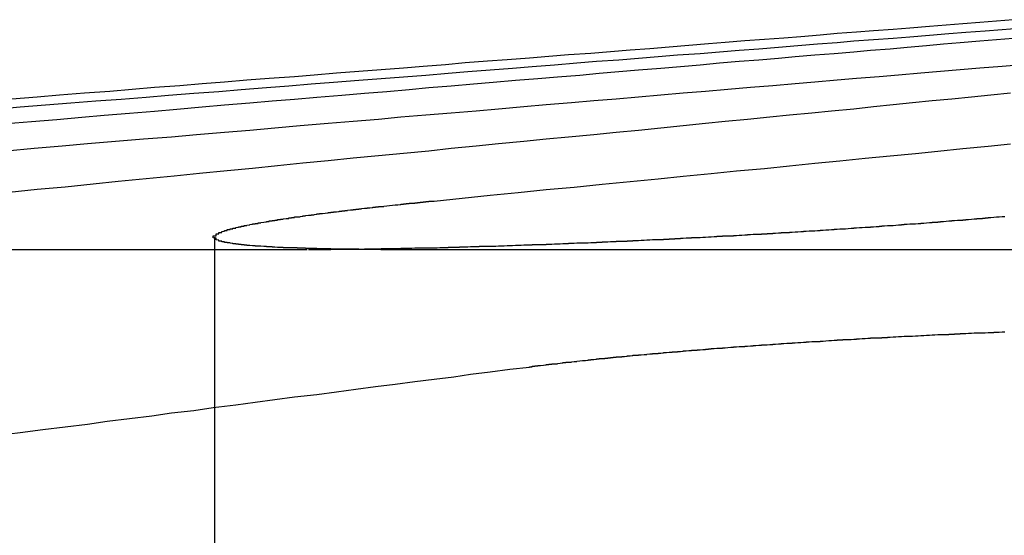
# Model space of a CAD drawing. Extents: x 1121 to 2370, y -770 to 280.
# Drawn here: x 1350 to 1354, y 185 to 187 of the extents above; entities that cross this region are included whole.
import ezdxf

# ---------------------------------------------------------------- set-up
doc = ezdxf.new("R2010")
doc.units = 0
doc.header["$LTSCALE"] = 20
doc.linetypes.add('VERDECKT', pattern=[0.375, 0.25, -0.125])
doc.layers.get('0').update_dxf_attribs({"linetype": 'CONTINUOUS'})
doc.layers.add('BEM', color=7, linetype='CONTINUOUS')

# ---------------------------------------------------------------- blocks, each defined once
blk = doc.blocks.new('A$C07781699')
at = {"color": 1, "linetype": 'VERDECKT', "extrusion": (0, 1, -2e-16)}
for p, q in [((1351.1337, 186.3381), (1351.1337, 179.1299)), ((1347.3203, 186.2942), (1351.465, 186.2942))]:
    blk.add_line(p, q, dxfattribs=at)
at = {"color": 3, "linetype": 'CONTINUOUS', "extrusion": (0, 1, -2e-16)}
blk.add_line((1351.7291, 186.2942), (1357.1307, 186.2942), dxfattribs=at)
at = {"color": 3}
for points in [[(1353.99, 187.116, 0), (1353.93, 187.111, 0), (1353.87, 187.106, 0), (1353.81, 187.101, 0), (1353.75, 187.096, 0), (1353.69, 187.091, 0), (1353.62, 187.086, 0), (1353.56, 187.081, 0), (1353.49, 187.076, 0), (1353.43, 187.071, 0), (1353.36, 187.066, 0), (1353.3, 187.061, 0), (1353.23, 187.055, 0), (1353.17, 187.05, 0), (1353.1, 187.045, 0), (1353.03, 187.04, 0), (1352.96, 187.034, 0), (1352.9, 187.029, 0), (1352.83, 187.023, 0), (1352.76, 187.018, 0), (1352.69, 187.012, 0), (1352.62, 187.007, 0), (1352.55, 187.001, 0), (1352.48, 186.995, 0), (1352.4, 186.99, 0), (1352.33, 186.984, 0), (1352.26, 186.978, 0), (1352.18, 186.972, 0), (1352.11, 186.967, 0), (1352.03, 186.961, 0), (1351.96, 186.955, 0), (1351.88, 186.949, 0), (1351.81, 186.943, 0), (1351.73, 186.936, 0), (1351.65, 186.93, 0), (1351.57, 186.924, 0), (1351.49, 186.918, 0), (1351.42, 186.912, 0), (1351.33, 186.905, 0), (1351.25, 186.899, 0), (1351.17, 186.892, 0), (1351.09, 186.886, 0), (1351.01, 186.879, 0), (1350.92, 186.873, 0), (1350.84, 186.866, 0), (1350.76, 186.859, 0), (1350.67, 186.853, 0), (1350.58, 186.846, 0), (1350.5, 186.839, 0), (1350.41, 186.832, 0)], [(1350.35, 186.796, 0), (1350.44, 186.804, 0), (1350.53, 186.811, 0), (1350.62, 186.818, 0), (1350.71, 186.825, 0), (1350.8, 186.832, 0), (1350.89, 186.839, 0), (1350.97, 186.846, 0), (1351.06, 186.853, 0), (1351.15, 186.859, 0), (1351.23, 186.866, 0), (1351.32, 186.873, 0), (1351.4, 186.879, 0), (1351.48, 186.886, 0), (1351.56, 186.892, 0), (1351.65, 186.899, 0), (1351.73, 186.905, 0), (1351.81, 186.912, 0), (1351.89, 186.918, 0), (1351.97, 186.924, 0), (1352.04, 186.93, 0), (1352.12, 186.936, 0), (1352.2, 186.943, 0), (1352.27, 186.949, 0), (1352.35, 186.955, 0), (1352.43, 186.961, 0), (1352.5, 186.967, 0), (1352.58, 186.972, 0), (1352.65, 186.978, 0), (1352.72, 186.984, 0), (1352.79, 186.99, 0), (1352.87, 186.995, 0), (1352.94, 187.001, 0), (1353.01, 187.007, 0), (1353.08, 187.012, 0), (1353.15, 187.018, 0), (1353.22, 187.023, 0), (1353.29, 187.029, 0), (1353.36, 187.034, 0), (1353.42, 187.04, 0), (1353.49, 187.045, 0), (1353.56, 187.05, 0), (1353.62, 187.055, 0), (1353.69, 187.061, 0), (1353.76, 187.066, 0), (1353.82, 187.071, 0), (1353.89, 187.076, 0), (1353.95, 187.081, 0), (1354.01, 187.086, 0)], [(1353.98, 186.853, 0), (1353.91, 186.846, 0), (1353.84, 186.839, 0), (1353.77, 186.832, 0), (1353.7, 186.825, 0), (1353.63, 186.818, 0), (1353.56, 186.811, 0), (1353.49, 186.804, 0), (1353.42, 186.796, 0), (1353.34, 186.789, 0), (1353.27, 186.782, 0), (1353.19, 186.774, 0), (1353.12, 186.767, 0), (1353.04, 186.759, 0), (1352.96, 186.752, 0), (1352.89, 186.744, 0), (1352.81, 186.736, 0), (1352.73, 186.728, 0), (1352.65, 186.72, 0), (1352.57, 186.712, 0), (1352.49, 186.704, 0), (1352.4, 186.696, 0), (1352.32, 186.688, 0), (1352.24, 186.68, 0), (1352.15, 186.672, 0), (1352.07, 186.663, 0), (1351.98, 186.655, 0), (1351.9, 186.646, 0), (1351.81, 186.637, 0), (1351.72, 186.629, 0), (1351.63, 186.62, 0), (1351.54, 186.611, 0), (1351.45, 186.602, 0), (1351.36, 186.593, 0), (1351.27, 186.584, 0), (1351.18, 186.575, 0), (1351.08, 186.565, 0), (1350.99, 186.556, 0), (1350.89, 186.547, 0), (1350.79, 186.537, 0), (1350.7, 186.527, 0), (1350.6, 186.517, 0), (1350.5, 186.508, 0), (1350.4, 186.498, 0)], [(1351.92, 186.467, 0), (1352.02, 186.477, 0), (1352.12, 186.488, 0), (1352.22, 186.498, 0), (1352.32, 186.508, 0), (1352.42, 186.517, 0), (1352.52, 186.527, 0), (1352.62, 186.537, 0), (1352.72, 186.547, 0), (1352.81, 186.556, 0), (1352.91, 186.565, 0), (1353, 186.575, 0), (1353.1, 186.584, 0), (1353.19, 186.593, 0), (1353.28, 186.602, 0), (1353.37, 186.611, 0), (1353.46, 186.62, 0), (1353.55, 186.629, 0), (1353.64, 186.637, 0), (1353.72, 186.646, 0), (1353.81, 186.655, 0), (1353.9, 186.663, 0), (1353.98, 186.672, 0)], [(1351.73, 186.294, 0), (1351.73, 186.294, 0), (1351.72, 186.294, 0), (1351.72, 186.294, 0), (1351.71, 186.294, 0), (1351.71, 186.294, 0), (1351.71, 186.294, 0), (1351.7, 186.294, 0), (1351.7, 186.294, 0), (1351.7, 186.294, 0), (1351.69, 186.294, 0), (1351.69, 186.294, 0), (1351.69, 186.294, 0), (1351.68, 186.294, 0), (1351.68, 186.294, 0), (1351.67, 186.294, 0), (1351.67, 186.294, 0), (1351.67, 186.294, 0), (1351.66, 186.294, 0), (1351.66, 186.294, 0), (1351.66, 186.294, 0), (1351.65, 186.294, 0), (1351.65, 186.294, 0), (1351.65, 186.295, 0), (1351.64, 186.295, 0), (1351.64, 186.295, 0), (1351.64, 186.295, 0), (1351.63, 186.295, 0), (1351.63, 186.295, 0), (1351.63, 186.295, 0), (1351.62, 186.295, 0), (1351.62, 186.295, 0), (1351.62, 186.295, 0), (1351.61, 186.295, 0), (1351.61, 186.295, 0), (1351.61, 186.295, 0), (1351.6, 186.295, 0), (1351.6, 186.295, 0), (1351.59, 186.295, 0), (1351.59, 186.295, 0), (1351.59, 186.295, 0), (1351.58, 186.295, 0), (1351.58, 186.295, 0), (1351.58, 186.295, 0), (1351.57, 186.295, 0), (1351.57, 186.295, 0), (1351.57, 186.295, 0), (1351.56, 186.295, 0), (1351.56, 186.295, 0), (1351.56, 186.295, 0), (1351.55, 186.295, 0), (1351.55, 186.296, 0), (1351.55, 186.296, 0), (1351.55, 186.296, 0), (1351.54, 186.296, 0), (1351.54, 186.296, 0), (1351.54, 186.296, 0), (1351.53, 186.296, 0), (1351.53, 186.296, 0), (1351.53, 186.296, 0), (1351.52, 186.296, 0), (1351.52, 186.296, 0), (1351.52, 186.296, 0), (1351.51, 186.296, 0), (1351.51, 186.296, 0), (1351.51, 186.296, 0), (1351.5, 186.296, 0), (1351.5, 186.297, 0), (1351.5, 186.297, 0), (1351.49, 186.297, 0), (1351.49, 186.297, 0), (1351.49, 186.297, 0), (1351.49, 186.297, 0), (1351.48, 186.297, 0), (1351.48, 186.297, 0), (1351.48, 186.297, 0), (1351.47, 186.297, 0), (1351.47, 186.297, 0), (1351.47, 186.297, 0), (1351.46, 186.297, 0), (1351.46, 186.297, 0), (1351.46, 186.298, 0), (1351.46, 186.298, 0), (1351.45, 186.298, 0), (1351.45, 186.298, 0), (1351.45, 186.298, 0), (1351.44, 186.298, 0), (1351.44, 186.298, 0), (1351.44, 186.298, 0), (1351.44, 186.298, 0), (1351.43, 186.298, 0), (1351.43, 186.298, 0), (1351.43, 186.299, 0), (1351.42, 186.299, 0), (1351.42, 186.299, 0), (1351.42, 186.299, 0), (1351.42, 186.299, 0), (1351.41, 186.299, 0), (1351.41, 186.299, 0), (1351.41, 186.299, 0), (1351.4, 186.299, 0), (1351.4, 186.299, 0), (1351.4, 186.3, 0), (1351.4, 186.3, 0), (1351.39, 186.3, 0), (1351.39, 186.3, 0), (1351.39, 186.3, 0), (1351.39, 186.3, 0), (1351.38, 186.3, 0), (1351.38, 186.3, 0), (1351.38, 186.3, 0), (1351.38, 186.301, 0), (1351.37, 186.301, 0), (1351.37, 186.301, 0), (1351.37, 186.301, 0), (1351.37, 186.301, 0), (1351.36, 186.301, 0), (1351.36, 186.301, 0), (1351.36, 186.301, 0), (1351.35, 186.302, 0), (1351.35, 186.302, 0), (1351.35, 186.302, 0), (1351.35, 186.302, 0), (1351.35, 186.302, 0), (1351.34, 186.302, 0), (1351.34, 186.302, 0), (1351.34, 186.302, 0), (1351.34, 186.303, 0), (1351.33, 186.303, 0), (1351.33, 186.303, 0), (1351.33, 186.303, 0), (1351.33, 186.303, 0), (1351.32, 186.303, 0), (1351.32, 186.303, 0), (1351.32, 186.304, 0), (1351.32, 186.304, 0), (1351.31, 186.304, 0), (1351.31, 186.304, 0), (1351.31, 186.304, 0), (1351.31, 186.304, 0), (1351.31, 186.304, 0), (1351.3, 186.305, 0), (1351.3, 186.305, 0), (1351.3, 186.305, 0), (1351.3, 186.305, 0), (1351.29, 186.305, 0), (1351.29, 186.305, 0), (1351.29, 186.305, 0), (1351.29, 186.306, 0), (1351.29, 186.306, 0), (1351.28, 186.306, 0), (1351.28, 186.306, 0), (1351.28, 186.306, 0), (1351.28, 186.306, 0), (1351.28, 186.307, 0), (1351.27, 186.307, 0), (1351.27, 186.307, 0), (1351.27, 186.307, 0), (1351.27, 186.307, 0), (1351.27, 186.307, 0), (1351.26, 186.308, 0), (1351.26, 186.308, 0), (1351.26, 186.308, 0), (1351.26, 186.308, 0), (1351.26, 186.308, 0), (1351.25, 186.308, 0), (1351.25, 186.309, 0), (1351.25, 186.309, 0), (1351.25, 186.309, 0), (1351.25, 186.309, 0), (1351.25, 186.309, 0), (1351.24, 186.309, 0), (1351.24, 186.31, 0), (1351.24, 186.31, 0), (1351.24, 186.31, 0), (1351.24, 186.31, 0), (1351.23, 186.31, 0), (1351.23, 186.31, 0), (1351.23, 186.311, 0), (1351.23, 186.311, 0), (1351.23, 186.311, 0), (1351.23, 186.311, 0), (1351.22, 186.311, 0), (1351.22, 186.312, 0), (1351.22, 186.312, 0), (1351.22, 186.312, 0), (1351.22, 186.312, 0), (1351.22, 186.312, 0), (1351.22, 186.313, 0), (1351.21, 186.313, 0), (1351.21, 186.313, 0), (1351.21, 186.313, 0), (1351.21, 186.313, 0), (1351.21, 186.314, 0), (1351.21, 186.314, 0), (1351.21, 186.314, 0), (1351.2, 186.314, 0), (1351.2, 186.314, 0), (1351.2, 186.315, 0), (1351.2, 186.315, 0), (1351.2, 186.315, 0), (1351.2, 186.315, 0), (1351.2, 186.315, 0), (1351.19, 186.316, 0), (1351.19, 186.316, 0), (1351.19, 186.316, 0), (1351.19, 186.316, 0), (1351.19, 186.316, 0), (1351.19, 186.317, 0), (1351.19, 186.317, 0), (1351.19, 186.317, 0), (1351.18, 186.317, 0), (1351.18, 186.317, 0), (1351.18, 186.318, 0), (1351.18, 186.318, 0), (1351.18, 186.318, 0), (1351.18, 186.318, 0), (1351.18, 186.319, 0), (1351.18, 186.319, 0), (1351.17, 186.319, 0), (1351.17, 186.319, 0), (1351.17, 186.319, 0), (1351.17, 186.32, 0), (1351.17, 186.32, 0), (1351.17, 186.32, 0), (1351.17, 186.32, 0), (1351.17, 186.321, 0), (1351.17, 186.321, 0), (1351.17, 186.321, 0), (1351.16, 186.321, 0), (1351.16, 186.321, 0), (1351.16, 186.322, 0), (1351.16, 186.322, 0), (1351.16, 186.322, 0), (1351.16, 186.322, 0), (1351.16, 186.323, 0), (1351.16, 186.323, 0), (1351.16, 186.323, 0), (1351.16, 186.323, 0), (1351.16, 186.324, 0), (1351.16, 186.324, 0), (1351.15, 186.324, 0), (1351.15, 186.324, 0), (1351.15, 186.325, 0), (1351.15, 186.325, 0), (1351.15, 186.325, 0), (1351.15, 186.325, 0), (1351.15, 186.326, 0), (1351.15, 186.326, 0), (1351.15, 186.326, 0), (1351.15, 186.326, 0), (1351.15, 186.327, 0), (1351.15, 186.327, 0), (1351.15, 186.327, 0), (1351.15, 186.327, 0), (1351.14, 186.328, 0), (1351.14, 186.328, 0), (1351.14, 186.328, 0), (1351.14, 186.328, 0), (1351.14, 186.329, 0), (1351.14, 186.329, 0), (1351.14, 186.329, 0), (1351.14, 186.329, 0), (1351.14, 186.33, 0), (1351.14, 186.33, 0), (1351.14, 186.33, 0), (1351.14, 186.33, 0), (1351.14, 186.331, 0), (1351.14, 186.331, 0), (1351.14, 186.331, 0), (1351.14, 186.331, 0), (1351.14, 186.332, 0), (1351.14, 186.332, 0), (1351.14, 186.332, 0), (1351.14, 186.332, 0), (1351.14, 186.333, 0), (1351.14, 186.333, 0), (1351.14, 186.333, 0), (1351.14, 186.333, 0), (1351.14, 186.334, 0), (1351.14, 186.334, 0), (1351.14, 186.334, 0), (1351.13, 186.335, 0), (1351.13, 186.335, 0), (1351.13, 186.335, 0), (1351.13, 186.335, 0), (1351.13, 186.336, 0), (1351.13, 186.336, 0), (1351.13, 186.336, 0), (1351.13, 186.336, 0), (1351.13, 186.337, 0), (1351.13, 186.337, 0), (1351.13, 186.337, 0), (1351.13, 186.338, 0), (1351.13, 186.338, 0), (1351.13, 186.338, 0), (1351.13, 186.338, 0), (1351.13, 186.339, 0), (1351.13, 186.339, 0), (1351.13, 186.339, 0), (1351.13, 186.339, 0), (1351.13, 186.34, 0), (1351.13, 186.34, 0), (1351.13, 186.34, 0), (1351.13, 186.341, 0), (1351.13, 186.341, 0), (1351.13, 186.341, 0), (1351.13, 186.341, 0), (1351.13, 186.342, 0), (1351.13, 186.342, 0), (1351.14, 186.342, 0), (1351.14, 186.343, 0), (1351.14, 186.343, 0), (1351.14, 186.343, 0), (1351.14, 186.343, 0), (1351.14, 186.344, 0), (1351.14, 186.344, 0), (1351.14, 186.344, 0), (1351.14, 186.345, 0), (1351.14, 186.345, 0), (1351.14, 186.345, 0), (1351.14, 186.345, 0), (1351.14, 186.346, 0), (1351.14, 186.346, 0), (1351.14, 186.346, 0), (1351.14, 186.347, 0), (1351.14, 186.347, 0), (1351.14, 186.347, 0), (1351.14, 186.348, 0), (1351.14, 186.348, 0), (1351.14, 186.348, 0), (1351.14, 186.348, 0), (1351.14, 186.349, 0), (1351.14, 186.349, 0), (1351.14, 186.349, 0), (1351.14, 186.35, 0), (1351.14, 186.35, 0), (1351.15, 186.35, 0), (1351.15, 186.351, 0), (1351.15, 186.351, 0), (1351.15, 186.351, 0), (1351.15, 186.351, 0), (1351.15, 186.352, 0), (1351.15, 186.352, 0), (1351.15, 186.352, 0), (1351.15, 186.353, 0), (1351.15, 186.353, 0), (1351.15, 186.353, 0), (1351.15, 186.354, 0), (1351.15, 186.354, 0), (1351.15, 186.354, 0), (1351.15, 186.355, 0), (1351.16, 186.355, 0), (1351.16, 186.355, 0), (1351.16, 186.356, 0), (1351.16, 186.356, 0), (1351.16, 186.356, 0), (1351.16, 186.357, 0), (1351.16, 186.357, 0), (1351.16, 186.357, 0), (1351.16, 186.358, 0), (1351.16, 186.358, 0), (1351.16, 186.358, 0), (1351.17, 186.359, 0), (1351.17, 186.359, 0), (1351.17, 186.359, 0), (1351.17, 186.36, 0), (1351.17, 186.36, 0), (1351.17, 186.36, 0), (1351.17, 186.361, 0), (1351.17, 186.361, 0), (1351.17, 186.361, 0), (1351.17, 186.362, 0), (1351.18, 186.362, 0), (1351.18, 186.362, 0), (1351.18, 186.363, 0), (1351.18, 186.363, 0), (1351.18, 186.363, 0), (1351.18, 186.364, 0), (1351.18, 186.364, 0), (1351.18, 186.364, 0), (1351.18, 186.365, 0), (1351.19, 186.365, 0), (1351.19, 186.365, 0), (1351.19, 186.366, 0), (1351.19, 186.366, 0), (1351.19, 186.366, 0), (1351.19, 186.367, 0), (1351.19, 186.367, 0), (1351.19, 186.367, 0), (1351.2, 186.368, 0), (1351.2, 186.368, 0), (1351.2, 186.368, 0), (1351.2, 186.369, 0), (1351.2, 186.369, 0), (1351.2, 186.37, 0), (1351.2, 186.37, 0), (1351.21, 186.37, 0), (1351.21, 186.371, 0), (1351.21, 186.371, 0), (1351.21, 186.371, 0), (1351.21, 186.372, 0), (1351.21, 186.372, 0), (1351.21, 186.372, 0), (1351.22, 186.373, 0), (1351.22, 186.373, 0), (1351.22, 186.373, 0), (1351.22, 186.374, 0), (1351.22, 186.374, 0), (1351.22, 186.375, 0), (1351.23, 186.375, 0), (1351.23, 186.375, 0), (1351.23, 186.376, 0), (1351.23, 186.376, 0), (1351.23, 186.376, 0), (1351.23, 186.377, 0), (1351.24, 186.377, 0), (1351.24, 186.378, 0), (1351.24, 186.378, 0), (1351.24, 186.378, 0), (1351.24, 186.379, 0), (1351.24, 186.379, 0), (1351.25, 186.379, 0), (1351.25, 186.38, 0), (1351.25, 186.38, 0), (1351.25, 186.38, 0), (1351.25, 186.381, 0), (1351.25, 186.381, 0), (1351.26, 186.382, 0), (1351.26, 186.382, 0), (1351.26, 186.382, 0), (1351.26, 186.383, 0), (1351.26, 186.383, 0), (1351.27, 186.384, 0), (1351.27, 186.384, 0), (1351.27, 186.384, 0), (1351.27, 186.385, 0), (1351.27, 186.385, 0), (1351.28, 186.385, 0), (1351.28, 186.386, 0), (1351.28, 186.386, 0), (1351.28, 186.387, 0), (1351.28, 186.387, 0), (1351.29, 186.387, 0), (1351.29, 186.388, 0), (1351.29, 186.388, 0), (1351.29, 186.388, 0), (1351.29, 186.389, 0), (1351.3, 186.389, 0), (1351.3, 186.39, 0), (1351.3, 186.39, 0), (1351.3, 186.39, 0), (1351.31, 186.391, 0), (1351.31, 186.391, 0), (1351.31, 186.392, 0), (1351.31, 186.392, 0), (1351.31, 186.392, 0), (1351.32, 186.393, 0), (1351.32, 186.393, 0), (1351.32, 186.394, 0), (1351.32, 186.394, 0), (1351.33, 186.394, 0), (1351.33, 186.395, 0), (1351.33, 186.395, 0), (1351.33, 186.396, 0), (1351.34, 186.396, 0), (1351.34, 186.396, 0), (1351.34, 186.397, 0), (1351.34, 186.397, 0), (1351.35, 186.397, 0), (1351.35, 186.398, 0), (1351.35, 186.398, 0), (1351.35, 186.399, 0), (1351.35, 186.399, 0), (1351.36, 186.399, 0), (1351.36, 186.4, 0), (1351.36, 186.4, 0), (1351.36, 186.401, 0), (1351.37, 186.401, 0), (1351.37, 186.401, 0), (1351.37, 186.402, 0), (1351.38, 186.402, 0), (1351.38, 186.403, 0), (1351.38, 186.403, 0), (1351.38, 186.403, 0), (1351.39, 186.404, 0), (1351.39, 186.404, 0), (1351.39, 186.405, 0), (1351.39, 186.405, 0), (1351.4, 186.405, 0), (1351.4, 186.406, 0), (1351.4, 186.406, 0), (1351.4, 186.407, 0), (1351.41, 186.407, 0), (1351.41, 186.408, 0), (1351.41, 186.408, 0), (1351.42, 186.408, 0), (1351.42, 186.409, 0), (1351.42, 186.409, 0), (1351.42, 186.41, 0), (1351.43, 186.41, 0), (1351.43, 186.41, 0), (1351.43, 186.411, 0), (1351.44, 186.411, 0), (1351.44, 186.412, 0), (1351.44, 186.412, 0), (1351.44, 186.412, 0), (1351.45, 186.413, 0), (1351.45, 186.413, 0), (1351.45, 186.414, 0), (1351.46, 186.414, 0), (1351.46, 186.414, 0), (1351.46, 186.415, 0), (1351.46, 186.415, 0), (1351.47, 186.416, 0), (1351.47, 186.416, 0), (1351.47, 186.417, 0), (1351.48, 186.417, 0), (1351.48, 186.417, 0), (1351.48, 186.418, 0), (1351.49, 186.418, 0), (1351.49, 186.419, 0), (1351.49, 186.419, 0), (1351.49, 186.419, 0), (1351.5, 186.42, 0), (1351.5, 186.42, 0), (1351.5, 186.421, 0), (1351.51, 186.421, 0), (1351.51, 186.421, 0), (1351.51, 186.422, 0), (1351.52, 186.422, 0), (1351.52, 186.423, 0), (1351.52, 186.423, 0), (1351.53, 186.424, 0), (1351.53, 186.424, 0), (1351.53, 186.424, 0), (1351.54, 186.425, 0), (1351.54, 186.425, 0), (1351.54, 186.426, 0), (1351.55, 186.426, 0), (1351.55, 186.426, 0), (1351.55, 186.427, 0), (1351.56, 186.427, 0), (1351.56, 186.428, 0), (1351.56, 186.428, 0), (1351.57, 186.428, 0), (1351.57, 186.429, 0), (1351.57, 186.429, 0), (1351.58, 186.43, 0), (1351.58, 186.43, 0), (1351.58, 186.431, 0), (1351.59, 186.431, 0), (1351.59, 186.431, 0), (1351.59, 186.432, 0), (1351.6, 186.432, 0), (1351.6, 186.433, 0), (1351.6, 186.433, 0), (1351.61, 186.433, 0), (1351.61, 186.434, 0), (1351.61, 186.434, 0), (1351.62, 186.435, 0), (1351.62, 186.435, 0), (1351.62, 186.436, 0), (1351.63, 186.436, 0), (1351.63, 186.436, 0), (1351.63, 186.437, 0), (1351.64, 186.437, 0), (1351.64, 186.438, 0), (1351.64, 186.438, 0), (1351.65, 186.438, 0), (1351.65, 186.439, 0), (1351.66, 186.439, 0), (1351.66, 186.44, 0), (1351.66, 186.44, 0), (1351.67, 186.441, 0), (1351.67, 186.441, 0), (1351.67, 186.441, 0), (1351.68, 186.442, 0), (1351.68, 186.442, 0), (1351.68, 186.443, 0), (1351.69, 186.443, 0), (1351.69, 186.443, 0), (1351.7, 186.444, 0), (1351.7, 186.444, 0), (1351.7, 186.445, 0), (1351.71, 186.445, 0), (1351.71, 186.445, 0), (1351.71, 186.446, 0), (1351.72, 186.446, 0), (1351.72, 186.447, 0), (1351.72, 186.447, 0), (1351.73, 186.448, 0), (1351.73, 186.448, 0), (1351.74, 186.448, 0), (1351.74, 186.449, 0), (1351.74, 186.449, 0), (1351.75, 186.45, 0), (1351.75, 186.45, 0), (1351.75, 186.45, 0), (1351.76, 186.451, 0), (1351.76, 186.451, 0), (1351.77, 186.452, 0), (1351.77, 186.452, 0), (1351.77, 186.452, 0), (1351.78, 186.453, 0), (1351.78, 186.453, 0), (1351.79, 186.454, 0), (1351.79, 186.454, 0), (1351.79, 186.454, 0), (1351.8, 186.455, 0), (1351.8, 186.455, 0), (1351.8, 186.456, 0), (1351.81, 186.456, 0), (1351.81, 186.457, 0), (1351.82, 186.457, 0), (1351.82, 186.457, 0), (1351.82, 186.458, 0), (1351.83, 186.458, 0), (1351.83, 186.459, 0), (1351.84, 186.459, 0), (1351.84, 186.459, 0), (1351.84, 186.46, 0), (1351.85, 186.46, 0), (1351.85, 186.461, 0), (1351.86, 186.461, 0), (1351.86, 186.461, 0), (1351.86, 186.462, 0), (1351.87, 186.462, 0), (1351.87, 186.463, 0), (1351.88, 186.463, 0), (1351.88, 186.463, 0), (1351.88, 186.464, 0), (1351.89, 186.464, 0), (1351.89, 186.465, 0), (1351.9, 186.465, 0), (1351.9, 186.465, 0), (1351.9, 186.466, 0), (1351.91, 186.466, 0), (1351.91, 186.467, 0), (1351.92, 186.467, 0)], [(1352.26, 185.873, 0), (1352.26, 185.874, 0), (1352.26, 185.874, 0), (1352.27, 185.874, 0), (1352.27, 185.875, 0), (1352.27, 185.875, 0), (1352.27, 185.876, 0), (1352.28, 185.876, 0), (1352.28, 185.876, 0), (1352.28, 185.877, 0), (1352.29, 185.877, 0), (1352.29, 185.878, 0), (1352.29, 185.878, 0), (1352.3, 185.878, 0), (1352.3, 185.879, 0), (1352.3, 185.879, 0), (1352.31, 185.88, 0), (1352.31, 185.88, 0), (1352.31, 185.88, 0), (1352.32, 185.881, 0), (1352.32, 185.881, 0), (1352.32, 185.882, 0), (1352.33, 185.882, 0), (1352.33, 185.882, 0), (1352.33, 185.883, 0), (1352.34, 185.883, 0), (1352.34, 185.884, 0), (1352.34, 185.884, 0), (1352.35, 185.884, 0), (1352.35, 185.885, 0), (1352.35, 185.885, 0), (1352.36, 185.885, 0), (1352.36, 185.886, 0), (1352.36, 185.886, 0), (1352.37, 185.887, 0), (1352.37, 185.887, 0), (1352.37, 185.887, 0), (1352.38, 185.888, 0), (1352.38, 185.888, 0), (1352.38, 185.889, 0), (1352.39, 185.889, 0), (1352.39, 185.889, 0), (1352.39, 185.89, 0), (1352.4, 185.89, 0), (1352.4, 185.891, 0), (1352.4, 185.891, 0), (1352.41, 185.891, 0), (1352.41, 185.892, 0), (1352.41, 185.892, 0), (1352.42, 185.893, 0), (1352.42, 185.893, 0), (1352.43, 185.893, 0), (1352.43, 185.894, 0), (1352.43, 185.894, 0), (1352.44, 185.895, 0), (1352.44, 185.895, 0), (1352.44, 185.895, 0), (1352.45, 185.896, 0), (1352.45, 185.896, 0), (1352.45, 185.897, 0), (1352.46, 185.897, 0), (1352.46, 185.897, 0), (1352.47, 185.898, 0), (1352.47, 185.898, 0), (1352.47, 185.899, 0), (1352.48, 185.899, 0), (1352.48, 185.899, 0), (1352.48, 185.9, 0), (1352.49, 185.9, 0), (1352.49, 185.9, 0), (1352.5, 185.901, 0), (1352.5, 185.901, 0), (1352.5, 185.902, 0), (1352.51, 185.902, 0), (1352.51, 185.902, 0), (1352.51, 185.903, 0), (1352.52, 185.903, 0), (1352.52, 185.904, 0), (1352.53, 185.904, 0), (1352.53, 185.904, 0), (1352.53, 185.905, 0), (1352.54, 185.905, 0), (1352.54, 185.906, 0), (1352.55, 185.906, 0), (1352.55, 185.906, 0), (1352.55, 185.907, 0), (1352.56, 185.907, 0), (1352.56, 185.908, 0), (1352.57, 185.908, 0), (1352.57, 185.908, 0), (1352.57, 185.909, 0), (1352.58, 185.909, 0), (1352.58, 185.91, 0), (1352.59, 185.91, 0), (1352.59, 185.91, 0), (1352.59, 185.911, 0), (1352.6, 185.911, 0), (1352.6, 185.911, 0), (1352.61, 185.912, 0), (1352.61, 185.912, 0), (1352.61, 185.913, 0), (1352.62, 185.913, 0), (1352.62, 185.913, 0), (1352.63, 185.914, 0), (1352.63, 185.914, 0), (1352.63, 185.915, 0), (1352.64, 185.915, 0), (1352.64, 185.915, 0), (1352.65, 185.916, 0), (1352.65, 185.916, 0), (1352.65, 185.917, 0), (1352.66, 185.917, 0), (1352.66, 185.917, 0), (1352.67, 185.918, 0), (1352.67, 185.918, 0), (1352.68, 185.918, 0), (1352.68, 185.919, 0), (1352.68, 185.919, 0), (1352.69, 185.92, 0), (1352.69, 185.92, 0), (1352.7, 185.92, 0), (1352.7, 185.921, 0), (1352.71, 185.921, 0), (1352.71, 185.921, 0), (1352.71, 185.922, 0), (1352.72, 185.922, 0), (1352.72, 185.923, 0), (1352.73, 185.923, 0), (1352.73, 185.923, 0), (1352.74, 185.924, 0), (1352.74, 185.924, 0), (1352.74, 185.925, 0), (1352.75, 185.925, 0), (1352.75, 185.925, 0), (1352.76, 185.926, 0), (1352.76, 185.926, 0), (1352.77, 185.926, 0), (1352.77, 185.927, 0), (1352.77, 185.927, 0), (1352.78, 185.928, 0), (1352.78, 185.928, 0), (1352.79, 185.928, 0), (1352.79, 185.929, 0), (1352.8, 185.929, 0), (1352.8, 185.929, 0), (1352.81, 185.93, 0), (1352.81, 185.93, 0), (1352.81, 185.931, 0), (1352.82, 185.931, 0), (1352.82, 185.931, 0), (1352.83, 185.932, 0), (1352.83, 185.932, 0), (1352.84, 185.932, 0), (1352.84, 185.933, 0), (1352.85, 185.933, 0), (1352.85, 185.933, 0), (1352.85, 185.934, 0), (1352.86, 185.934, 0), (1352.86, 185.935, 0), (1352.87, 185.935, 0), (1352.87, 185.935, 0), (1352.88, 185.936, 0), (1352.88, 185.936, 0), (1352.89, 185.936, 0), (1352.89, 185.937, 0), (1352.9, 185.937, 0), (1352.9, 185.937, 0), (1352.9, 185.938, 0), (1352.91, 185.938, 0), (1352.91, 185.939, 0), (1352.92, 185.939, 0), (1352.92, 185.939, 0), (1352.93, 185.94, 0), (1352.93, 185.94, 0), (1352.94, 185.94, 0), (1352.94, 185.941, 0), (1352.95, 185.941, 0), (1352.95, 185.941, 0), (1352.95, 185.942, 0), (1352.96, 185.942, 0), (1352.96, 185.942, 0), (1352.97, 185.943, 0), (1352.97, 185.943, 0), (1352.98, 185.944, 0), (1352.98, 185.944, 0), (1352.99, 185.944, 0), (1352.99, 185.945, 0), (1353, 185.945, 0), (1353, 185.945, 0), (1353.01, 185.946, 0), (1353.01, 185.946, 0), (1353.02, 185.946, 0), (1353.02, 185.947, 0), (1353.02, 185.947, 0), (1353.03, 185.947, 0), (1353.03, 185.948, 0), (1353.04, 185.948, 0), (1353.04, 185.948, 0), (1353.05, 185.949, 0), (1353.05, 185.949, 0), (1353.06, 185.949, 0), (1353.06, 185.95, 0), (1353.07, 185.95, 0), (1353.07, 185.95, 0), (1353.08, 185.951, 0), (1353.08, 185.951, 0), (1353.09, 185.951, 0), (1353.09, 185.952, 0), (1353.1, 185.952, 0), (1353.1, 185.952, 0), (1353.1, 185.953, 0), (1353.11, 185.953, 0), (1353.11, 185.953, 0), (1353.12, 185.954, 0), (1353.12, 185.954, 0), (1353.13, 185.954, 0), (1353.13, 185.955, 0), (1353.14, 185.955, 0), (1353.14, 185.955, 0), (1353.15, 185.956, 0), (1353.15, 185.956, 0), (1353.16, 185.956, 0), (1353.16, 185.957, 0), (1353.17, 185.957, 0), (1353.17, 185.957, 0), (1353.18, 185.958, 0), (1353.18, 185.958, 0), (1353.19, 185.958, 0), (1353.19, 185.959, 0), (1353.2, 185.959, 0), (1353.2, 185.959, 0), (1353.2, 185.96, 0), (1353.21, 185.96, 0), (1353.21, 185.96, 0), (1353.22, 185.961, 0), (1353.22, 185.961, 0), (1353.23, 185.961, 0), (1353.23, 185.961, 0), (1353.24, 185.962, 0), (1353.24, 185.962, 0), (1353.25, 185.962, 0), (1353.25, 185.963, 0), (1353.26, 185.963, 0), (1353.26, 185.963, 0), (1353.27, 185.964, 0), (1353.27, 185.964, 0), (1353.28, 185.964, 0), (1353.28, 185.965, 0), (1353.29, 185.965, 0), (1353.29, 185.965, 0), (1353.3, 185.965, 0), (1353.3, 185.966, 0), (1353.31, 185.966, 0), (1353.31, 185.966, 0), (1353.32, 185.967, 0), (1353.32, 185.967, 0), (1353.32, 185.967, 0), (1353.33, 185.968, 0), (1353.33, 185.968, 0), (1353.34, 185.968, 0), (1353.34, 185.968, 0), (1353.35, 185.969, 0), (1353.35, 185.969, 0), (1353.36, 185.969, 0), (1353.36, 185.97, 0), (1353.37, 185.97, 0), (1353.37, 185.97, 0), (1353.38, 185.97, 0), (1353.38, 185.971, 0), (1353.39, 185.971, 0), (1353.39, 185.971, 0), (1353.4, 185.972, 0), (1353.4, 185.972, 0), (1353.41, 185.972, 0), (1353.41, 185.972, 0), (1353.42, 185.973, 0), (1353.42, 185.973, 0), (1353.43, 185.973, 0), (1353.43, 185.974, 0), (1353.43, 185.974, 0), (1353.44, 185.974, 0), (1353.44, 185.974, 0), (1353.45, 185.975, 0), (1353.45, 185.975, 0), (1353.46, 185.975, 0), (1353.46, 185.975, 0), (1353.47, 185.976, 0), (1353.47, 185.976, 0), (1353.48, 185.976, 0), (1353.48, 185.977, 0), (1353.49, 185.977, 0), (1353.49, 185.977, 0), (1353.5, 185.977, 0), (1353.5, 185.978, 0), (1353.51, 185.978, 0), (1353.51, 185.978, 0), (1353.52, 185.978, 0), (1353.52, 185.979, 0), (1353.53, 185.979, 0), (1353.53, 185.979, 0), (1353.54, 185.979, 0), (1353.54, 185.98, 0), (1353.55, 185.98, 0), (1353.55, 185.98, 0), (1353.56, 185.981, 0), (1353.56, 185.981, 0), (1353.57, 185.981, 0), (1353.57, 185.981, 0), (1353.58, 185.982, 0), (1353.58, 185.982, 0), (1353.59, 185.982, 0), (1353.59, 185.982, 0), (1353.6, 185.983, 0), (1353.6, 185.983, 0), (1353.61, 185.983, 0), (1353.61, 185.983, 0), (1353.62, 185.984, 0), (1353.62, 185.984, 0), (1353.63, 185.984, 0), (1353.63, 185.984, 0), (1353.64, 185.985, 0), (1353.64, 185.985, 0), (1353.65, 185.985, 0), (1353.65, 185.985, 0), (1353.66, 185.986, 0), (1353.66, 185.986, 0), (1353.67, 185.986, 0), (1353.67, 185.986, 0), (1353.68, 185.987, 0), (1353.68, 185.987, 0), (1353.69, 185.987, 0), (1353.69, 185.987, 0), (1353.7, 185.988, 0), (1353.7, 185.988, 0), (1353.71, 185.988, 0), (1353.71, 185.988, 0), (1353.72, 185.989, 0), (1353.72, 185.989, 0), (1353.73, 185.989, 0), (1353.73, 185.989, 0), (1353.74, 185.99, 0), (1353.74, 185.99, 0), (1353.75, 185.99, 0), (1353.75, 185.99, 0), (1353.76, 185.99, 0), (1353.76, 185.991, 0), (1353.77, 185.991, 0), (1353.77, 185.991, 0), (1353.78, 185.991, 0), (1353.78, 185.992, 0), (1353.79, 185.992, 0), (1353.79, 185.992, 0), (1353.8, 185.992, 0), (1353.8, 185.993, 0), (1353.81, 185.993, 0), (1353.81, 185.993, 0), (1353.82, 185.993, 0), (1353.82, 185.993, 0), (1353.83, 185.994, 0), (1353.83, 185.994, 0), (1353.84, 185.994, 0), (1353.84, 185.994, 0), (1353.85, 185.995, 0), (1353.85, 185.995, 0), (1353.86, 185.995, 0), (1353.86, 185.995, 0), (1353.87, 185.995, 0), (1353.87, 185.996, 0), (1353.88, 185.996, 0), (1353.89, 185.996, 0), (1353.89, 185.996, 0), (1353.9, 185.997, 0), (1353.9, 185.997, 0), (1353.91, 185.997, 0), (1353.91, 185.997, 0), (1353.92, 185.997, 0), (1353.92, 185.998, 0), (1353.93, 185.998, 0), (1353.93, 185.998, 0), (1353.94, 185.998, 0), (1353.94, 185.998, 0), (1353.95, 185.999, 0), (1353.95, 185.999, 0), (1353.96, 185.999, 0)], [(1350.36, 185.629, 0), (1350.44, 185.639, 0), (1350.52, 185.649, 0), (1350.6, 185.659, 0), (1350.68, 185.669, 0), (1350.75, 185.679, 0), (1350.83, 185.689, 0), (1350.91, 185.699, 0), (1350.98, 185.709, 0), (1351.06, 185.718, 0), (1351.13, 185.728, 0), (1351.21, 185.738, 0), (1351.28, 185.747, 0), (1351.35, 185.757, 0), (1351.42, 185.766, 0), (1351.5, 185.775, 0), (1351.57, 185.784, 0), (1351.64, 185.794, 0), (1351.71, 185.803, 0), (1351.78, 185.812, 0), (1351.85, 185.821, 0), (1351.92, 185.83, 0), (1351.99, 185.838, 0), (1352.05, 185.847, 0), (1352.12, 185.856, 0), (1352.19, 185.865, 0), (1352.26, 185.873, 0)]]:
    blk.add_polyline3d(points, dxfattribs=at)
at = {"color": 1}
for points in [[(1350.39, 186.744, 0), (1350.48, 186.752, 0), (1350.57, 186.759, 0), (1350.66, 186.767, 0), (1350.74, 186.774, 0), (1350.83, 186.782, 0), (1350.92, 186.789, 0), (1351, 186.796, 0), (1351.09, 186.804, 0), (1351.17, 186.811, 0), (1351.26, 186.818, 0), (1351.34, 186.825, 0), (1351.42, 186.832, 0), (1351.5, 186.839, 0), (1351.59, 186.846, 0), (1351.67, 186.853, 0), (1351.75, 186.859, 0), (1351.83, 186.866, 0), (1351.9, 186.873, 0), (1351.98, 186.879, 0), (1352.06, 186.886, 0), (1352.13, 186.892, 0), (1352.21, 186.899, 0), (1352.29, 186.905, 0), (1352.36, 186.912, 0), (1352.44, 186.918, 0), (1352.51, 186.924, 0), (1352.58, 186.93, 0), (1352.65, 186.936, 0), (1352.73, 186.943, 0), (1352.8, 186.949, 0), (1352.87, 186.955, 0), (1352.94, 186.961, 0), (1353.01, 186.967, 0), (1353.08, 186.972, 0), (1353.15, 186.978, 0), (1353.21, 186.984, 0), (1353.28, 186.99, 0), (1353.35, 186.995, 0), (1353.42, 187.001, 0), (1353.48, 187.007, 0), (1353.55, 187.012, 0), (1353.61, 187.018, 0), (1353.68, 187.023, 0), (1353.74, 187.029, 0), (1353.8, 187.034, 0), (1353.87, 187.04, 0), (1353.93, 187.045, 0), (1353.99, 187.05, 0)], [(1354.02, 186.955, 0), (1353.95, 186.949, 0), (1353.87, 186.943, 0), (1353.8, 186.936, 0), (1353.73, 186.93, 0), (1353.66, 186.924, 0), (1353.58, 186.918, 0), (1353.51, 186.912, 0), (1353.43, 186.905, 0), (1353.36, 186.899, 0), (1353.28, 186.892, 0), (1353.21, 186.886, 0), (1353.13, 186.879, 0), (1353.05, 186.873, 0), (1352.97, 186.866, 0), (1352.89, 186.859, 0), (1352.81, 186.853, 0), (1352.73, 186.846, 0), (1352.65, 186.839, 0), (1352.57, 186.832, 0), (1352.49, 186.825, 0), (1352.41, 186.818, 0), (1352.32, 186.811, 0), (1352.24, 186.804, 0), (1352.15, 186.796, 0), (1352.07, 186.789, 0), (1351.98, 186.782, 0), (1351.89, 186.774, 0), (1351.8, 186.767, 0), (1351.72, 186.759, 0), (1351.63, 186.752, 0), (1351.54, 186.744, 0), (1351.44, 186.736, 0), (1351.35, 186.728, 0), (1351.26, 186.72, 0), (1351.17, 186.712, 0), (1351.07, 186.704, 0), (1350.98, 186.696, 0), (1350.88, 186.688, 0), (1350.78, 186.68, 0), (1350.68, 186.672, 0), (1350.59, 186.663, 0), (1350.49, 186.655, 0), (1350.39, 186.646, 0)], [(1351.47, 186.294, 0), (1351.47, 186.294, 0), (1351.47, 186.294, 0), (1351.48, 186.294, 0), (1351.48, 186.294, 0), (1351.48, 186.294, 0), (1351.49, 186.294, 0), (1351.49, 186.294, 0), (1351.49, 186.294, 0), (1351.5, 186.294, 0), (1351.5, 186.294, 0), (1351.51, 186.294, 0), (1351.51, 186.294, 0), (1351.51, 186.294, 0), (1351.52, 186.294, 0), (1351.52, 186.294, 0), (1351.52, 186.294, 0), (1351.53, 186.294, 0), (1351.53, 186.294, 0), (1351.54, 186.294, 0), (1351.54, 186.294, 0), (1351.54, 186.294, 0), (1351.55, 186.294, 0), (1351.55, 186.295, 0), (1351.56, 186.295, 0), (1351.56, 186.295, 0), (1351.56, 186.295, 0), (1351.57, 186.295, 0), (1351.57, 186.295, 0), (1351.58, 186.295, 0), (1351.58, 186.295, 0), (1351.58, 186.295, 0), (1351.59, 186.295, 0), (1351.59, 186.295, 0), (1351.6, 186.295, 0), (1351.6, 186.295, 0), (1351.6, 186.295, 0), (1351.61, 186.295, 0), (1351.61, 186.295, 0), (1351.62, 186.295, 0), (1351.62, 186.295, 0), (1351.62, 186.295, 0), (1351.63, 186.295, 0), (1351.63, 186.295, 0), (1351.64, 186.295, 0), (1351.64, 186.295, 0), (1351.64, 186.295, 0), (1351.65, 186.295, 0), (1351.65, 186.295, 0), (1351.66, 186.295, 0), (1351.66, 186.295, 0), (1351.67, 186.296, 0), (1351.67, 186.296, 0), (1351.67, 186.296, 0), (1351.68, 186.296, 0), (1351.68, 186.296, 0), (1351.69, 186.296, 0), (1351.69, 186.296, 0), (1351.7, 186.296, 0), (1351.7, 186.296, 0), (1351.7, 186.296, 0), (1351.71, 186.296, 0), (1351.71, 186.296, 0), (1351.72, 186.296, 0), (1351.72, 186.296, 0), (1351.73, 186.296, 0), (1351.73, 186.296, 0), (1351.73, 186.297, 0), (1351.74, 186.297, 0), (1351.74, 186.297, 0), (1351.75, 186.297, 0), (1351.75, 186.297, 0), (1351.76, 186.297, 0), (1351.76, 186.297, 0), (1351.76, 186.297, 0), (1351.77, 186.297, 0), (1351.77, 186.297, 0), (1351.78, 186.297, 0), (1351.78, 186.297, 0), (1351.79, 186.297, 0), (1351.79, 186.297, 0), (1351.8, 186.298, 0), (1351.8, 186.298, 0), (1351.81, 186.298, 0), (1351.81, 186.298, 0), (1351.81, 186.298, 0), (1351.82, 186.298, 0), (1351.82, 186.298, 0), (1351.83, 186.298, 0), (1351.83, 186.298, 0), (1351.84, 186.298, 0), (1351.84, 186.298, 0), (1351.85, 186.299, 0), (1351.85, 186.299, 0), (1351.86, 186.299, 0), (1351.86, 186.299, 0), (1351.87, 186.299, 0), (1351.87, 186.299, 0), (1351.87, 186.299, 0), (1351.88, 186.299, 0), (1351.88, 186.299, 0), (1351.89, 186.299, 0), (1351.89, 186.3, 0), (1351.9, 186.3, 0), (1351.9, 186.3, 0), (1351.91, 186.3, 0), (1351.91, 186.3, 0), (1351.92, 186.3, 0), (1351.92, 186.3, 0), (1351.93, 186.3, 0), (1351.93, 186.3, 0), (1351.94, 186.301, 0), (1351.94, 186.301, 0), (1351.95, 186.301, 0), (1351.95, 186.301, 0), (1351.96, 186.301, 0), (1351.96, 186.301, 0), (1351.96, 186.301, 0), (1351.97, 186.301, 0), (1351.97, 186.302, 0), (1351.98, 186.302, 0), (1351.98, 186.302, 0), (1351.99, 186.302, 0), (1351.99, 186.302, 0), (1352, 186.302, 0), (1352, 186.302, 0), (1352.01, 186.302, 0), (1352.01, 186.303, 0), (1352.02, 186.303, 0), (1352.02, 186.303, 0), (1352.03, 186.303, 0), (1352.03, 186.303, 0), (1352.04, 186.303, 0), (1352.04, 186.303, 0), (1352.05, 186.304, 0), (1352.05, 186.304, 0), (1352.06, 186.304, 0), (1352.06, 186.304, 0), (1352.07, 186.304, 0), (1352.07, 186.304, 0), (1352.08, 186.304, 0), (1352.08, 186.305, 0), (1352.09, 186.305, 0), (1352.09, 186.305, 0), (1352.1, 186.305, 0), (1352.1, 186.305, 0), (1352.11, 186.305, 0), (1352.11, 186.305, 0), (1352.12, 186.306, 0), (1352.12, 186.306, 0), (1352.13, 186.306, 0), (1352.13, 186.306, 0), (1352.14, 186.306, 0), (1352.14, 186.306, 0), (1352.15, 186.307, 0), (1352.15, 186.307, 0), (1352.16, 186.307, 0), (1352.16, 186.307, 0), (1352.17, 186.307, 0), (1352.17, 186.307, 0), (1352.18, 186.308, 0), (1352.18, 186.308, 0), (1352.19, 186.308, 0), (1352.19, 186.308, 0), (1352.2, 186.308, 0), (1352.2, 186.308, 0), (1352.21, 186.309, 0), (1352.21, 186.309, 0), (1352.22, 186.309, 0), (1352.22, 186.309, 0), (1352.23, 186.309, 0), (1352.23, 186.309, 0), (1352.24, 186.31, 0), (1352.25, 186.31, 0), (1352.25, 186.31, 0), (1352.26, 186.31, 0), (1352.26, 186.31, 0), (1352.27, 186.31, 0), (1352.27, 186.311, 0), (1352.28, 186.311, 0), (1352.28, 186.311, 0), (1352.29, 186.311, 0), (1352.29, 186.311, 0), (1352.3, 186.312, 0), (1352.3, 186.312, 0), (1352.31, 186.312, 0), (1352.31, 186.312, 0), (1352.32, 186.312, 0), (1352.32, 186.313, 0), (1352.33, 186.313, 0), (1352.33, 186.313, 0), (1352.34, 186.313, 0), (1352.34, 186.313, 0), (1352.35, 186.314, 0), (1352.35, 186.314, 0), (1352.36, 186.314, 0), (1352.36, 186.314, 0), (1352.37, 186.314, 0), (1352.38, 186.315, 0), (1352.38, 186.315, 0), (1352.39, 186.315, 0), (1352.39, 186.315, 0), (1352.4, 186.315, 0), (1352.4, 186.316, 0), (1352.41, 186.316, 0), (1352.41, 186.316, 0), (1352.42, 186.316, 0), (1352.42, 186.316, 0), (1352.43, 186.317, 0), (1352.43, 186.317, 0), (1352.44, 186.317, 0), (1352.44, 186.317, 0), (1352.45, 186.317, 0), (1352.45, 186.318, 0), (1352.46, 186.318, 0), (1352.46, 186.318, 0), (1352.47, 186.318, 0), (1352.48, 186.319, 0), (1352.48, 186.319, 0), (1352.49, 186.319, 0), (1352.49, 186.319, 0), (1352.5, 186.319, 0), (1352.5, 186.32, 0), (1352.51, 186.32, 0), (1352.51, 186.32, 0), (1352.52, 186.32, 0), (1352.52, 186.321, 0), (1352.53, 186.321, 0), (1352.53, 186.321, 0), (1352.54, 186.321, 0), (1352.54, 186.321, 0), (1352.55, 186.322, 0), (1352.55, 186.322, 0), (1352.56, 186.322, 0), (1352.57, 186.322, 0), (1352.57, 186.323, 0), (1352.58, 186.323, 0), (1352.58, 186.323, 0), (1352.59, 186.323, 0), (1352.59, 186.324, 0), (1352.6, 186.324, 0), (1352.6, 186.324, 0), (1352.61, 186.324, 0), (1352.61, 186.325, 0), (1352.62, 186.325, 0), (1352.62, 186.325, 0), (1352.63, 186.325, 0), (1352.63, 186.326, 0), (1352.64, 186.326, 0), (1352.65, 186.326, 0), (1352.65, 186.326, 0), (1352.66, 186.327, 0), (1352.66, 186.327, 0), (1352.67, 186.327, 0), (1352.67, 186.327, 0), (1352.68, 186.328, 0), (1352.68, 186.328, 0), (1352.69, 186.328, 0), (1352.69, 186.328, 0), (1352.7, 186.329, 0), (1352.7, 186.329, 0), (1352.71, 186.329, 0), (1352.71, 186.329, 0), (1352.72, 186.33, 0), (1352.72, 186.33, 0), (1352.73, 186.33, 0), (1352.74, 186.33, 0), (1352.74, 186.331, 0), (1352.75, 186.331, 0), (1352.75, 186.331, 0), (1352.76, 186.331, 0), (1352.76, 186.332, 0), (1352.77, 186.332, 0), (1352.77, 186.332, 0), (1352.78, 186.332, 0), (1352.78, 186.333, 0), (1352.79, 186.333, 0), (1352.79, 186.333, 0), (1352.8, 186.333, 0), (1352.8, 186.334, 0), (1352.81, 186.334, 0), (1352.81, 186.334, 0), (1352.82, 186.335, 0), (1352.82, 186.335, 0), (1352.83, 186.335, 0), (1352.84, 186.335, 0), (1352.84, 186.336, 0), (1352.85, 186.336, 0), (1352.85, 186.336, 0), (1352.86, 186.336, 0), (1352.86, 186.337, 0), (1352.87, 186.337, 0), (1352.87, 186.337, 0), (1352.88, 186.338, 0), (1352.88, 186.338, 0), (1352.89, 186.338, 0), (1352.89, 186.338, 0), (1352.9, 186.339, 0), (1352.9, 186.339, 0), (1352.91, 186.339, 0), (1352.91, 186.339, 0), (1352.92, 186.34, 0), (1352.92, 186.34, 0), (1352.93, 186.34, 0), (1352.93, 186.341, 0), (1352.94, 186.341, 0), (1352.94, 186.341, 0), (1352.95, 186.341, 0), (1352.95, 186.342, 0), (1352.96, 186.342, 0), (1352.96, 186.342, 0), (1352.97, 186.343, 0), (1352.98, 186.343, 0), (1352.98, 186.343, 0), (1352.99, 186.343, 0), (1352.99, 186.344, 0), (1353, 186.344, 0), (1353, 186.344, 0), (1353.01, 186.345, 0), (1353.01, 186.345, 0), (1353.02, 186.345, 0), (1353.02, 186.345, 0), (1353.03, 186.346, 0), (1353.03, 186.346, 0), (1353.04, 186.346, 0), (1353.04, 186.347, 0), (1353.05, 186.347, 0), (1353.05, 186.347, 0), (1353.06, 186.348, 0), (1353.06, 186.348, 0), (1353.07, 186.348, 0), (1353.07, 186.348, 0), (1353.08, 186.349, 0), (1353.08, 186.349, 0), (1353.09, 186.349, 0), (1353.09, 186.35, 0), (1353.1, 186.35, 0), (1353.11, 186.35, 0), (1353.11, 186.351, 0), (1353.12, 186.351, 0), (1353.12, 186.351, 0), (1353.13, 186.351, 0), (1353.13, 186.352, 0), (1353.14, 186.352, 0), (1353.14, 186.352, 0), (1353.15, 186.353, 0), (1353.15, 186.353, 0), (1353.16, 186.353, 0), (1353.16, 186.354, 0), (1353.17, 186.354, 0), (1353.17, 186.354, 0), (1353.18, 186.355, 0), (1353.18, 186.355, 0), (1353.19, 186.355, 0), (1353.19, 186.356, 0), (1353.2, 186.356, 0), (1353.2, 186.356, 0), (1353.21, 186.357, 0), (1353.22, 186.357, 0), (1353.22, 186.357, 0), (1353.23, 186.358, 0), (1353.23, 186.358, 0), (1353.24, 186.358, 0), (1353.24, 186.359, 0), (1353.25, 186.359, 0), (1353.25, 186.359, 0), (1353.26, 186.36, 0), (1353.26, 186.36, 0), (1353.27, 186.36, 0), (1353.27, 186.361, 0), (1353.28, 186.361, 0), (1353.28, 186.361, 0), (1353.29, 186.362, 0), (1353.29, 186.362, 0), (1353.3, 186.362, 0), (1353.3, 186.363, 0), (1353.31, 186.363, 0), (1353.31, 186.363, 0), (1353.32, 186.364, 0), (1353.33, 186.364, 0), (1353.33, 186.364, 0), (1353.34, 186.365, 0), (1353.34, 186.365, 0), (1353.35, 186.365, 0), (1353.35, 186.366, 0), (1353.36, 186.366, 0), (1353.36, 186.366, 0), (1353.37, 186.367, 0), (1353.37, 186.367, 0), (1353.38, 186.367, 0), (1353.38, 186.368, 0), (1353.39, 186.368, 0), (1353.39, 186.368, 0), (1353.4, 186.369, 0), (1353.4, 186.369, 0), (1353.41, 186.37, 0), (1353.41, 186.37, 0), (1353.42, 186.37, 0), (1353.42, 186.371, 0), (1353.43, 186.371, 0), (1353.43, 186.371, 0), (1353.44, 186.372, 0), (1353.45, 186.372, 0), (1353.45, 186.372, 0), (1353.46, 186.373, 0), (1353.46, 186.373, 0), (1353.47, 186.373, 0), (1353.47, 186.374, 0), (1353.48, 186.374, 0), (1353.48, 186.375, 0), (1353.49, 186.375, 0), (1353.49, 186.375, 0), (1353.5, 186.376, 0), (1353.5, 186.376, 0), (1353.51, 186.376, 0), (1353.51, 186.377, 0), (1353.52, 186.377, 0), (1353.52, 186.378, 0), (1353.53, 186.378, 0), (1353.53, 186.378, 0), (1353.54, 186.379, 0), (1353.54, 186.379, 0), (1353.55, 186.379, 0), (1353.55, 186.38, 0), (1353.56, 186.38, 0), (1353.56, 186.38, 0), (1353.57, 186.381, 0), (1353.57, 186.381, 0), (1353.58, 186.382, 0), (1353.58, 186.382, 0), (1353.59, 186.382, 0), (1353.59, 186.383, 0), (1353.6, 186.383, 0), (1353.6, 186.384, 0), (1353.61, 186.384, 0), (1353.61, 186.384, 0), (1353.62, 186.385, 0), (1353.62, 186.385, 0), (1353.63, 186.385, 0), (1353.63, 186.386, 0), (1353.64, 186.386, 0), (1353.65, 186.387, 0), (1353.65, 186.387, 0), (1353.66, 186.387, 0), (1353.66, 186.388, 0), (1353.67, 186.388, 0), (1353.67, 186.388, 0), (1353.68, 186.389, 0), (1353.68, 186.389, 0), (1353.69, 186.39, 0), (1353.69, 186.39, 0), (1353.7, 186.39, 0), (1353.7, 186.391, 0), (1353.71, 186.391, 0), (1353.71, 186.392, 0), (1353.71, 186.392, 0), (1353.72, 186.392, 0), (1353.72, 186.393, 0), (1353.73, 186.393, 0), (1353.73, 186.394, 0), (1353.74, 186.394, 0), (1353.74, 186.394, 0), (1353.75, 186.395, 0), (1353.75, 186.395, 0), (1353.76, 186.396, 0), (1353.76, 186.396, 0), (1353.77, 186.396, 0), (1353.77, 186.397, 0), (1353.78, 186.397, 0), (1353.78, 186.397, 0), (1353.79, 186.398, 0), (1353.79, 186.398, 0), (1353.8, 186.399, 0), (1353.8, 186.399, 0), (1353.81, 186.399, 0), (1353.81, 186.4, 0), (1353.82, 186.4, 0), (1353.82, 186.401, 0), (1353.83, 186.401, 0), (1353.83, 186.401, 0), (1353.84, 186.402, 0), (1353.84, 186.402, 0), (1353.85, 186.403, 0), (1353.85, 186.403, 0), (1353.86, 186.403, 0), (1353.86, 186.404, 0), (1353.87, 186.404, 0), (1353.87, 186.405, 0), (1353.87, 186.405, 0), (1353.88, 186.405, 0), (1353.88, 186.406, 0), (1353.89, 186.406, 0), (1353.89, 186.407, 0), (1353.9, 186.407, 0), (1353.9, 186.408, 0), (1353.91, 186.408, 0), (1353.91, 186.408, 0), (1353.92, 186.409, 0), (1353.92, 186.409, 0), (1353.93, 186.41, 0), (1353.93, 186.41, 0), (1353.94, 186.41, 0), (1353.94, 186.411, 0), (1353.94, 186.411, 0), (1353.95, 186.412, 0), (1353.95, 186.412, 0), (1353.96, 186.412, 0)]]:
    blk.add_polyline3d(points, dxfattribs=at)

msp = doc.modelspace()

# ---------------------------------------------------------------- block references
at = {"layer": 'BEM'}
msp.add_blockref('A$C07781699', (0, 0), dxfattribs=at)

doc.saveas('drawing.dxf')
